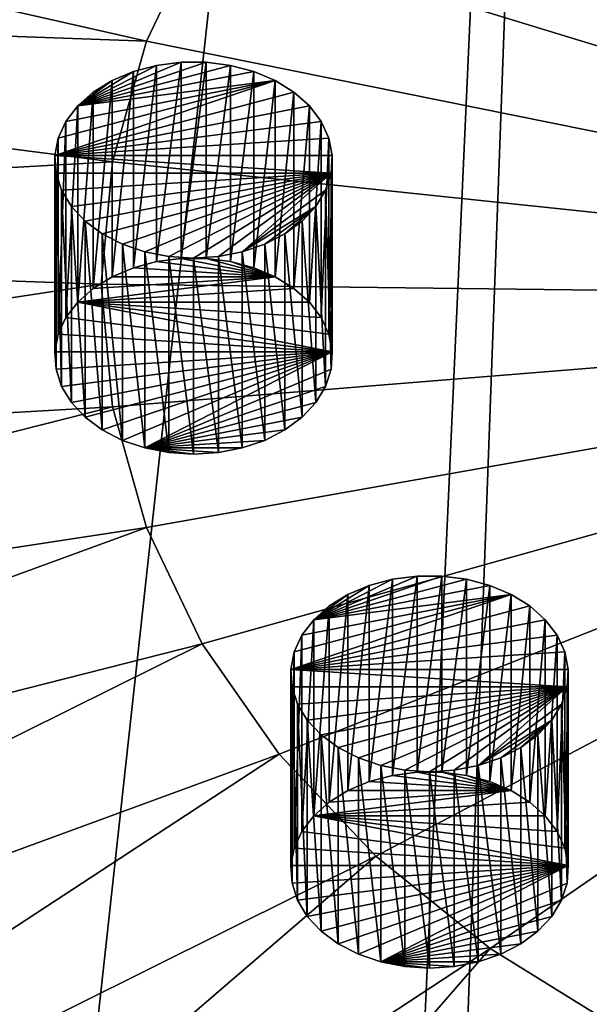
# Model space of a CAD drawing. Extents: x -50 to 50, y -236 to 0.
# Drawn here: x -18 to -11, y -211 to -198 of the extents above; entities that cross this region are included whole.
import ezdxf

# ---------------------------------------------------------------- set-up
doc = ezdxf.new("R2010")
doc.units = 0
for name, color, linetype in [('L2', 7, 'CONTINUOUS'), ('L32', 7, 'CONTINUOUS'), ('L43', 7, 'CONTINUOUS')]:
    doc.layers.add(name, color=color, linetype=linetype)

msp = doc.modelspace()

# ---------------------------------------------------------------- linework, layer by layer
at = {"layer": 'L2', "color": 7}
for points in [[(-21.57158, -142.9805, -34.80121), (-25.1, -230.8898, -101.6258), (-15.95541, -145.4394, -32.34233)], [(-25.1, -230.8898, -101.6258), (-22.32869, -231.8561, -100.6594), (-15.95541, -145.4394, -32.34233)], [(-15.95541, -145.4394, -32.34233), (-22.32869, -231.8561, -100.6594), (-19.21071, -232.9434, -99.57218)], [(-15.95541, -145.4394, -32.34233), (-19.21071, -232.9434, -99.57218), (-9.795893, -147.1267, -30.65503)], [(-19.21071, -232.9434, -99.57218), (-13.72354, -234.2605, -98.2551), (-9.795893, -147.1267, -30.65503)], [(-9.795893, -147.1267, -30.65503), (-13.72354, -234.2605, -98.2551), (-12.99272, -234.4359, -98.07967)], [(-9.795893, -147.1267, -30.65503), (-12.99272, -234.4359, -98.07967), (-3.302788, -147.985, -29.79676)], [(-12.99272, -234.4359, -98.07967), (-6.552415, -235.3417, -97.17383), (-3.302788, -147.985, -29.79676)], [(-11.85, -193.3573, -142.3339), (-10.20189, -192.3352, -143.356), (0, -201.9351, -134.1534)], [(-13.29536, -194.5226, -141.1685), (-11.85, -193.3573, -142.3339), (0, -201.9351, -134.1534)], [(-14.51323, -195.8115, -139.8797), (-13.29536, -194.5226, -141.1685), (0, -201.9351, -134.1534)], [(-32.35662, -195.0102, -139.4896), (-16.18741, -198.6695, -137.0217), (-33.21146, -198.049, -136.4508)], [(-32.35662, -195.0102, -139.4896), (-15.48277, -197.2017, -138.4895), (-16.18741, -198.6695, -137.0217)], [(-15.48277, -197.2017, -138.4895), (-14.51323, -195.8115, -139.8797), (0, -201.9351, -134.1534)], [(-16.18741, -198.6695, -137.0217), (-15.48277, -197.2017, -138.4895), (0, -201.9351, -134.1534)], [(-33.21146, -198.049, -136.4508), (-16.61506, -200.1897, -135.5015), (-33.49804, -201.1408, -133.359)], [(-33.21146, -198.049, -136.4508), (-16.18741, -198.6695, -137.0217), (-16.61506, -200.1897, -135.5015)], [(-16.61506, -200.1897, -135.5015), (-16.18741, -198.6695, -137.0217), (0, -201.9351, -134.1534)], [(-33.49804, -201.1408, -133.359), (-16.61506, -200.1897, -135.5015), (-16.75843, -201.7365, -133.9547)], [(-16.75843, -201.7365, -133.9547), (-16.61506, -200.1897, -135.5015), (0, -201.9351, -134.1534)], [(-33.49804, -201.1408, -133.359), (-16.75843, -201.7365, -133.9547), (-33.21146, -204.2325, -130.2673)], [(-33.21146, -204.2325, -130.2673), (-16.75843, -201.7365, -133.9547), (-16.61506, -203.2832, -132.408)], [(-16.61506, -203.2832, -132.408), (-16.75843, -201.7365, -133.9547), (0, -201.9351, -134.1534)], [(-16.18741, -204.8035, -130.8877), (-16.61506, -203.2832, -132.408), (0, -201.9351, -134.1534)], [(-16.18741, -204.8035, -130.8877), (0, -201.9351, -134.1534), (-15.48277, -206.2713, -129.4199)], [(-14.51323, -207.6615, -128.0297), (-15.48277, -206.2713, -129.4199), (0, -201.9351, -134.1534)], [(-13.29536, -208.9503, -126.7409), (-14.51323, -207.6615, -128.0297), (0, -201.9351, -134.1534)], [(-11.85, -210.1157, -125.5755), (-13.29536, -208.9503, -126.7409), (0, -201.9351, -134.1534)], [(-10.20189, -211.1377, -124.5535), (-11.85, -210.1157, -125.5755), (0, -201.9351, -134.1534)], [(-33.21146, -204.2325, -130.2673), (-16.61506, -203.2832, -132.408), (-32.35662, -207.2713, -127.2285)], [(-32.35662, -207.2713, -127.2285), (-16.61506, -203.2832, -132.408), (-16.18741, -204.8035, -130.8877)], [(-32.35662, -207.2713, -127.2285), (-16.18741, -204.8035, -130.8877), (-30.94815, -210.2053, -124.2945)], [(-30.94815, -210.2053, -124.2945), (-16.18741, -204.8035, -130.8877), (-15.48277, -206.2713, -129.4199)], [(-30.94815, -210.2053, -124.2945), (-15.48277, -206.2713, -129.4199), (-29.01015, -212.9841, -121.5157)], [(-29.01015, -212.9841, -121.5157), (-15.48277, -206.2713, -129.4199), (-14.51323, -207.6615, -128.0297)], [(-29.01015, -212.9841, -121.5157), (-14.51323, -207.6615, -128.0297), (-26.57578, -215.5603, -118.9395)], [(-26.57578, -215.5603, -118.9395), (-14.51323, -207.6615, -128.0297), (-13.29536, -208.9503, -126.7409)], [(-26.57578, -215.5603, -118.9395), (-13.29536, -208.9503, -126.7409), (-23.68669, -217.8898, -116.61)], [(-23.68669, -217.8898, -116.61), (-13.29536, -208.9503, -126.7409), (-11.85, -210.1157, -125.5755)], [(-23.68669, -217.8898, -116.61), (-11.85, -210.1157, -125.5755), (-20.39231, -219.9327, -114.5671)], [(-20.39231, -219.9327, -114.5671), (-11.85, -210.1157, -125.5755), (-10.20189, -211.1377, -124.5535)]]:
    msp.add_3dface(points, dxfattribs=at)
at = {"layer": 'L32', "color": 7}
for points in [[(-12.15135, -205.4564, -127.0966), (-12.46004, -205.4167, -127.1362), (-14.07742, -205.9675, -126.5854)], [(-14.07742, -205.9675, -126.5854), (-12.46004, -205.4167, -127.1362), (-12.77378, -205.4167, -127.1362)], [(-14.07742, -205.9675, -126.5854), (-12.77378, -205.4167, -127.1362), (-13.08248, -205.4564, -127.0966)], [(-13.08248, -207.9312, -129.5715), (-13.08248, -205.4564, -127.0966), (-12.77378, -205.4167, -127.1362)], [(-13.08248, -207.9312, -129.5715), (-12.77378, -205.4167, -127.1362), (-12.77378, -207.8916, -129.6111)], [(-12.77378, -207.8916, -129.6111), (-12.77378, -205.4167, -127.1362), (-12.46004, -205.4167, -127.1362)], [(-12.77378, -207.8916, -129.6111), (-12.46004, -205.4167, -127.1362), (-12.46004, -207.8916, -129.6111)], [(-12.46004, -207.8916, -129.6111), (-12.46004, -205.4167, -127.1362), (-12.15135, -205.4564, -127.0966)], [(-14.07742, -205.9675, -126.5854), (-11.85762, -205.5343, -127.0186), (-12.15135, -205.4564, -127.0966)], [(-13.08248, -205.4564, -127.0966), (-13.37621, -205.5343, -127.0186), (-14.07742, -205.9675, -126.5854)], [(-14.07742, -205.9675, -126.5854), (-11.58829, -205.6481, -126.9049), (-11.85762, -205.5343, -127.0186)], [(-14.07742, -205.9675, -126.5854), (-13.37621, -205.5343, -127.0186), (-13.64554, -205.6481, -126.9049)], [(-13.64554, -208.123, -129.3797), (-13.64554, -205.6481, -126.9049), (-13.37621, -205.5343, -127.0186)], [(-13.64554, -208.123, -129.3797), (-13.37621, -205.5343, -127.0186), (-13.37621, -208.0092, -129.4935)], [(-13.37621, -208.0092, -129.4935), (-13.37621, -205.5343, -127.0186), (-13.08248, -205.4564, -127.0966)], [(-13.37621, -208.0092, -129.4935), (-13.08248, -205.4564, -127.0966), (-13.08248, -207.9312, -129.5715)], [(-12.46004, -207.8916, -129.6111), (-12.15135, -205.4564, -127.0966), (-12.15135, -207.9312, -129.5715)], [(-12.15135, -207.9312, -129.5715), (-12.15135, -205.4564, -127.0966), (-11.85762, -205.5343, -127.0186)], [(-12.15135, -207.9312, -129.5715), (-11.85762, -205.5343, -127.0186), (-11.85762, -208.0092, -129.4935)], [(-11.85762, -208.0092, -129.4935), (-11.85762, -205.5343, -127.0186), (-11.58829, -205.6481, -126.9049)], [(-14.36515, -206.5937, -125.9593), (-11.35202, -205.7941, -126.7589), (-11.58829, -205.6481, -126.9049)], [(-14.36515, -206.5937, -125.9593), (-11.58829, -205.6481, -126.9049), (-14.32304, -206.3738, -126.1791)], [(-14.32304, -206.3738, -126.1791), (-11.58829, -205.6481, -126.9049), (-14.22609, -206.1629, -126.3901)], [(-14.22609, -206.1629, -126.3901), (-11.58829, -205.6481, -126.9049), (-14.07742, -205.9675, -126.5854)], [(-14.07742, -205.9675, -126.5854), (-13.64554, -205.6481, -126.9049), (-13.8818, -205.7941, -126.7589)], [(-13.8818, -208.2689, -129.2338), (-13.8818, -205.7941, -126.7589), (-13.64554, -205.6481, -126.9049)], [(-13.8818, -208.2689, -129.2338), (-13.64554, -205.6481, -126.9049), (-13.64554, -208.123, -129.3797)], [(-11.85762, -208.0092, -129.4935), (-11.58829, -205.6481, -126.9049), (-11.58829, -208.123, -129.3797)], [(-11.58829, -208.123, -129.3797), (-11.58829, -205.6481, -126.9049), (-11.35202, -205.7941, -126.7589)], [(-11.15641, -205.9675, -126.5854), (-11.35202, -205.7941, -126.7589), (-14.36515, -206.5937, -125.9593)], [(-14.07742, -208.4424, -129.0603), (-14.07742, -205.9675, -126.5854), (-13.8818, -205.7941, -126.7589)], [(-14.07742, -208.4424, -129.0603), (-13.8818, -205.7941, -126.7589), (-13.8818, -208.2689, -129.2338)], [(-11.58829, -208.123, -129.3797), (-11.35202, -205.7941, -126.7589), (-11.35202, -208.2689, -129.2338)], [(-11.35202, -208.2689, -129.2338), (-11.35202, -205.7941, -126.7589), (-11.15641, -205.9675, -126.5854)], [(-11.00774, -206.1629, -126.3901), (-11.15641, -205.9675, -126.5854), (-14.36515, -206.5937, -125.9593)], [(-14.22609, -208.6377, -128.865), (-14.22609, -206.1629, -126.3901), (-14.07742, -205.9675, -126.5854)], [(-14.22609, -208.6377, -128.865), (-14.07742, -205.9675, -126.5854), (-14.07742, -208.4424, -129.0603)], [(-11.35202, -208.2689, -129.2338), (-11.15641, -205.9675, -126.5854), (-11.15641, -208.4424, -129.0603)], [(-11.15641, -208.4424, -129.0603), (-11.15641, -205.9675, -126.5854), (-11.00774, -206.1629, -126.3901)], [(-11.00774, -206.1629, -126.3901), (-14.36515, -206.5937, -125.9593), (-10.91079, -206.3738, -126.1791)], [(-14.32304, -208.8487, -128.654), (-14.32304, -206.3738, -126.1791), (-14.22609, -206.1629, -126.3901)], [(-14.32304, -208.8487, -128.654), (-14.22609, -206.1629, -126.3901), (-14.22609, -208.6377, -128.865)], [(-11.15641, -208.4424, -129.0603), (-11.00774, -206.1629, -126.3901), (-11.00774, -208.6377, -128.865)], [(-11.00774, -208.6377, -128.865), (-11.00774, -206.1629, -126.3901), (-10.91079, -206.3738, -126.1791)], [(-14.36515, -209.0686, -128.4341), (-14.36515, -206.5937, -125.9593), (-14.32304, -206.3738, -126.1791)], [(-14.36515, -209.0686, -128.4341), (-14.32304, -206.3738, -126.1791), (-14.32304, -208.8487, -128.654)], [(-14.36515, -206.5937, -125.9593), (-10.86868, -206.5937, -125.9593), (-10.91079, -206.3738, -126.1791)], [(-11.00774, -208.6377, -128.865), (-10.91079, -206.3738, -126.1791), (-10.91079, -208.8487, -128.654)], [(-10.91079, -208.8487, -128.654), (-10.91079, -206.3738, -126.1791), (-10.86868, -206.5937, -125.9593)], [(-14.35108, -209.2902, -128.2125), (-14.35108, -206.8153, -125.7376), (-14.36515, -206.5937, -125.9593)], [(-14.35108, -209.2902, -128.2125), (-14.36515, -206.5937, -125.9593), (-14.36515, -209.0686, -128.4341)], [(-14.35108, -206.8153, -125.7376), (-10.88275, -206.8153, -125.7376), (-14.36515, -206.5937, -125.9593)], [(-14.36515, -206.5937, -125.9593), (-10.88275, -206.8153, -125.7376), (-10.86868, -206.5937, -125.9593)], [(-10.91079, -208.8487, -128.654), (-10.86868, -206.5937, -125.9593), (-10.86868, -209.0686, -128.4341)], [(-10.86868, -209.0686, -128.4341), (-10.86868, -206.5937, -125.9593), (-10.88275, -206.8153, -125.7376)], [(-14.28126, -209.5065, -127.9962), (-14.28126, -207.0316, -125.5214), (-14.35108, -206.8153, -125.7376)], [(-14.28126, -209.5065, -127.9962), (-14.35108, -206.8153, -125.7376), (-14.35108, -209.2902, -128.2125)], [(-14.35108, -206.8153, -125.7376), (-14.28126, -207.0316, -125.5214), (-10.88275, -206.8153, -125.7376)], [(-14.28126, -207.0316, -125.5214), (-14.15796, -207.2356, -125.3174), (-10.88275, -206.8153, -125.7376)], [(-10.88275, -206.8153, -125.7376), (-14.15796, -207.2356, -125.3174), (-13.98512, -207.4207, -125.1322)], [(-10.88275, -206.8153, -125.7376), (-13.98512, -207.4207, -125.1322), (-13.76831, -207.5811, -124.9719)], [(-13.76831, -207.5811, -124.9719), (-13.51449, -207.7115, -124.8415), (-10.88275, -206.8153, -125.7376)], [(-10.88275, -206.8153, -125.7376), (-13.51449, -207.7115, -124.8415), (-13.23182, -207.8077, -124.7452)], [(-10.88275, -206.8153, -125.7376), (-13.23182, -207.8077, -124.7452), (-12.92939, -207.8667, -124.6862)], [(-12.92939, -207.8667, -124.6862), (-12.61691, -207.8866, -124.6663), (-10.88275, -206.8153, -125.7376)], [(-12.61691, -207.8866, -124.6663), (-12.30444, -207.8667, -124.6862), (-10.88275, -206.8153, -125.7376)], [(-10.88275, -206.8153, -125.7376), (-12.30444, -207.8667, -124.6862), (-12.00201, -207.8077, -124.7452)], [(-10.88275, -206.8153, -125.7376), (-12.00201, -207.8077, -124.7452), (-10.95256, -207.0316, -125.5214)], [(-10.88275, -209.2902, -128.2125), (-10.88275, -206.8153, -125.7376), (-10.95256, -207.0316, -125.5214)], [(-10.86868, -209.0686, -128.4341), (-10.88275, -206.8153, -125.7376), (-10.88275, -209.2902, -128.2125)], [(-14.15796, -209.7104, -127.7922), (-14.15796, -207.2356, -125.3174), (-14.28126, -207.0316, -125.5214)], [(-14.15796, -209.7104, -127.7922), (-14.28126, -207.0316, -125.5214), (-14.28126, -209.5065, -127.9962)], [(-10.95256, -207.0316, -125.5214), (-12.00201, -207.8077, -124.7452), (-11.07587, -207.2356, -125.3174)], [(-10.95256, -209.5065, -127.9962), (-10.95256, -207.0316, -125.5214), (-11.07587, -207.2356, -125.3174)], [(-10.88275, -209.2902, -128.2125), (-10.95256, -207.0316, -125.5214), (-10.95256, -209.5065, -127.9962)], [(-13.98512, -209.8956, -127.6071), (-13.98512, -207.4207, -125.1322), (-14.15796, -207.2356, -125.3174)], [(-13.98512, -209.8956, -127.6071), (-14.15796, -207.2356, -125.3174), (-14.15796, -209.7104, -127.7922)], [(-11.07587, -207.2356, -125.3174), (-12.00201, -207.8077, -124.7452), (-11.71934, -207.7115, -124.8415)], [(-11.07587, -207.2356, -125.3174), (-11.71934, -207.7115, -124.8415), (-11.46552, -207.5811, -124.9719)], [(-11.46552, -207.5811, -124.9719), (-11.24871, -207.4207, -125.1322), (-11.07587, -207.2356, -125.3174)], [(-11.07587, -209.7104, -127.7922), (-11.07587, -207.2356, -125.3174), (-11.24871, -207.4207, -125.1322)], [(-10.95256, -209.5065, -127.9962), (-11.07587, -207.2356, -125.3174), (-11.07587, -209.7104, -127.7922)], [(-13.76831, -210.0559, -127.4467), (-13.76831, -207.5811, -124.9719), (-13.98512, -207.4207, -125.1322)], [(-13.76831, -210.0559, -127.4467), (-13.98512, -207.4207, -125.1322), (-13.98512, -209.8956, -127.6071)], [(-11.24871, -209.8956, -127.6071), (-11.24871, -207.4207, -125.1322), (-11.46552, -207.5811, -124.9719)], [(-11.07587, -209.7104, -127.7922), (-11.24871, -207.4207, -125.1322), (-11.24871, -209.8956, -127.6071)], [(-13.51449, -210.1863, -127.3163), (-13.51449, -207.7115, -124.8415), (-13.76831, -207.5811, -124.9719)], [(-13.51449, -210.1863, -127.3163), (-13.76831, -207.5811, -124.9719), (-13.76831, -210.0559, -127.4467)], [(-11.46552, -210.0559, -127.4467), (-11.46552, -207.5811, -124.9719), (-11.71934, -207.7115, -124.8415)], [(-11.24871, -209.8956, -127.6071), (-11.46552, -207.5811, -124.9719), (-11.46552, -210.0559, -127.4467)], [(-13.23182, -210.2826, -127.2201), (-13.23182, -207.8077, -124.7452), (-13.51449, -207.7115, -124.8415)], [(-13.23182, -210.2826, -127.2201), (-13.51449, -207.7115, -124.8415), (-13.51449, -210.1863, -127.3163)], [(-11.71934, -210.1863, -127.3163), (-11.71934, -207.7115, -124.8415), (-12.00201, -207.8077, -124.7452)], [(-11.46552, -210.0559, -127.4467), (-11.71934, -207.7115, -124.8415), (-11.71934, -210.1863, -127.3163)], [(-12.92939, -210.3416, -127.1611), (-12.92939, -207.8667, -124.6862), (-13.23182, -207.8077, -124.7452)], [(-12.92939, -210.3416, -127.1611), (-13.23182, -207.8077, -124.7452), (-13.23182, -210.2826, -127.2201)], [(-11.58829, -208.123, -129.3797), (-13.08248, -207.9312, -129.5715), (-12.77378, -207.8916, -129.6111)], [(-12.61691, -210.3615, -127.1412), (-12.61691, -207.8866, -124.6663), (-12.92939, -207.8667, -124.6862)], [(-12.61691, -210.3615, -127.1412), (-12.92939, -207.8667, -124.6862), (-12.92939, -210.3416, -127.1611)], [(-12.77378, -207.8916, -129.6111), (-12.46004, -207.8916, -129.6111), (-11.58829, -208.123, -129.3797)], [(-12.30444, -210.3416, -127.1611), (-12.30444, -207.8667, -124.6862), (-12.61691, -207.8866, -124.6663)], [(-12.30444, -210.3416, -127.1611), (-12.61691, -207.8866, -124.6663), (-12.61691, -210.3615, -127.1412)], [(-11.58829, -208.123, -129.3797), (-12.46004, -207.8916, -129.6111), (-12.15135, -207.9312, -129.5715)], [(-12.00201, -210.2826, -127.2201), (-12.00201, -207.8077, -124.7452), (-12.30444, -207.8667, -124.6862)], [(-12.00201, -210.2826, -127.2201), (-12.30444, -207.8667, -124.6862), (-12.30444, -210.3416, -127.1611)], [(-11.71934, -210.1863, -127.3163), (-12.00201, -207.8077, -124.7452), (-12.00201, -210.2826, -127.2201)], [(-13.64554, -208.123, -129.3797), (-13.37621, -208.0092, -129.4935), (-11.58829, -208.123, -129.3797)], [(-11.58829, -208.123, -129.3797), (-13.37621, -208.0092, -129.4935), (-13.08248, -207.9312, -129.5715)], [(-11.58829, -208.123, -129.3797), (-12.15135, -207.9312, -129.5715), (-11.85762, -208.0092, -129.4935)], [(-11.35202, -208.2689, -129.2338), (-14.07742, -208.4424, -129.0603), (-11.58829, -208.123, -129.3797)], [(-11.58829, -208.123, -129.3797), (-14.07742, -208.4424, -129.0603), (-13.8818, -208.2689, -129.2338)], [(-11.58829, -208.123, -129.3797), (-13.8818, -208.2689, -129.2338), (-13.64554, -208.123, -129.3797)], [(-11.35202, -208.2689, -129.2338), (-11.15641, -208.4424, -129.0603), (-14.07742, -208.4424, -129.0603)], [(-10.86868, -209.0686, -128.4341), (-14.22609, -208.6377, -128.865), (-14.07742, -208.4424, -129.0603)], [(-14.07742, -208.4424, -129.0603), (-11.15641, -208.4424, -129.0603), (-11.00774, -208.6377, -128.865)], [(-10.86868, -209.0686, -128.4341), (-14.07742, -208.4424, -129.0603), (-10.91079, -208.8487, -128.654)], [(-10.91079, -208.8487, -128.654), (-14.07742, -208.4424, -129.0603), (-11.00774, -208.6377, -128.865)], [(-14.32304, -208.8487, -128.654), (-14.22609, -208.6377, -128.865), (-10.86868, -209.0686, -128.4341)], [(-10.86868, -209.0686, -128.4341), (-14.36515, -209.0686, -128.4341), (-14.32304, -208.8487, -128.654)], [(-10.86868, -209.0686, -128.4341), (-14.35108, -209.2902, -128.2125), (-14.36515, -209.0686, -128.4341)], [(-14.28126, -209.5065, -127.9962), (-14.35108, -209.2902, -128.2125), (-10.86868, -209.0686, -128.4341)], [(-10.86868, -209.0686, -128.4341), (-14.15796, -209.7104, -127.7922), (-14.28126, -209.5065, -127.9962)], [(-10.86868, -209.0686, -128.4341), (-13.98512, -209.8956, -127.6071), (-14.15796, -209.7104, -127.7922)], [(-13.76831, -210.0559, -127.4467), (-13.98512, -209.8956, -127.6071), (-10.86868, -209.0686, -128.4341)], [(-10.86868, -209.0686, -128.4341), (-13.51449, -210.1863, -127.3163), (-13.76831, -210.0559, -127.4467)], [(-10.86868, -209.0686, -128.4341), (-13.23182, -210.2826, -127.2201), (-13.51449, -210.1863, -127.3163)], [(-10.88275, -209.2902, -128.2125), (-13.23182, -210.2826, -127.2201), (-10.86868, -209.0686, -128.4341)], [(-10.88275, -209.2902, -128.2125), (-10.95256, -209.5065, -127.9962), (-13.23182, -210.2826, -127.2201)], [(-10.95256, -209.5065, -127.9962), (-11.07587, -209.7104, -127.7922), (-13.23182, -210.2826, -127.2201)], [(-13.23182, -210.2826, -127.2201), (-11.07587, -209.7104, -127.7922), (-11.24871, -209.8956, -127.6071)], [(-13.23182, -210.2826, -127.2201), (-11.24871, -209.8956, -127.6071), (-11.46552, -210.0559, -127.4467)], [(-11.46552, -210.0559, -127.4467), (-11.71934, -210.1863, -127.3163), (-13.23182, -210.2826, -127.2201)], [(-13.23182, -210.2826, -127.2201), (-11.71934, -210.1863, -127.3163), (-12.00201, -210.2826, -127.2201)], [(-12.61691, -210.3615, -127.1412), (-12.92939, -210.3416, -127.1611), (-13.23182, -210.2826, -127.2201)], [(-12.61691, -210.3615, -127.1412), (-13.23182, -210.2826, -127.2201), (-12.30444, -210.3416, -127.1611)], [(-13.23182, -210.2826, -127.2201), (-12.00201, -210.2826, -127.2201), (-12.30444, -210.3416, -127.1611)]]:
    msp.add_3dface(points, dxfattribs=at)
at = {"layer": 'L43', "color": 7}
for points in [[(-15.12693, -198.9745, -133.5784), (-15.43562, -198.9349, -133.6181), (-17.05299, -199.4856, -133.0673)], [(-17.05299, -199.4856, -133.0673), (-15.43562, -198.9349, -133.6181), (-15.74936, -198.9349, -133.6181)], [(-17.05299, -199.4856, -133.0673), (-15.74936, -198.9349, -133.6181), (-16.05806, -198.9745, -133.5784)], [(-17.05299, -199.4856, -133.0673), (-14.83319, -199.0525, -133.5005), (-15.12693, -198.9745, -133.5784)], [(-16.05806, -198.9745, -133.5784), (-16.35179, -199.0525, -133.5005), (-17.05299, -199.4856, -133.0673)], [(-16.35179, -201.5273, -135.9754), (-16.35179, -199.0525, -133.5005), (-16.05806, -198.9745, -133.5784)], [(-16.35179, -201.5273, -135.9754), (-16.05806, -198.9745, -133.5784), (-16.05806, -201.4494, -136.0533)], [(-16.05806, -201.4494, -136.0533), (-16.05806, -198.9745, -133.5784), (-15.74936, -198.9349, -133.6181)], [(-16.05806, -201.4494, -136.0533), (-15.74936, -198.9349, -133.6181), (-15.74936, -201.4098, -136.0929)], [(-15.74936, -201.4098, -136.0929), (-15.74936, -198.9349, -133.6181), (-15.43562, -198.9349, -133.6181)], [(-15.74936, -201.4098, -136.0929), (-15.43562, -198.9349, -133.6181), (-15.43562, -201.4098, -136.0929)], [(-15.43562, -201.4098, -136.0929), (-15.43562, -198.9349, -133.6181), (-15.12693, -198.9745, -133.5784)], [(-15.43562, -201.4098, -136.0929), (-15.12693, -198.9745, -133.5784), (-15.12693, -201.4494, -136.0533)], [(-15.12693, -201.4494, -136.0533), (-15.12693, -198.9745, -133.5784), (-14.83319, -199.0525, -133.5005)], [(-17.05299, -199.4856, -133.0673), (-14.56387, -199.1662, -133.3867), (-14.83319, -199.0525, -133.5005)], [(-17.05299, -199.4856, -133.0673), (-16.35179, -199.0525, -133.5005), (-16.62111, -199.1662, -133.3867)], [(-16.62111, -201.6411, -135.8616), (-16.62111, -199.1662, -133.3867), (-16.35179, -199.0525, -133.5005)], [(-16.62111, -201.6411, -135.8616), (-16.35179, -199.0525, -133.5005), (-16.35179, -201.5273, -135.9754)], [(-15.12693, -201.4494, -136.0533), (-14.83319, -199.0525, -133.5005), (-14.83319, -201.5273, -135.9754)], [(-14.83319, -201.5273, -135.9754), (-14.83319, -199.0525, -133.5005), (-14.56387, -199.1662, -133.3867)], [(-17.34073, -200.1118, -132.4411), (-14.3276, -199.3122, -133.2407), (-14.56387, -199.1662, -133.3867)], [(-17.34073, -200.1118, -132.4411), (-14.56387, -199.1662, -133.3867), (-17.29861, -199.892, -132.661)], [(-17.29861, -199.892, -132.661), (-14.56387, -199.1662, -133.3867), (-17.20166, -199.681, -132.8719)], [(-17.20166, -199.681, -132.8719), (-14.56387, -199.1662, -133.3867), (-17.05299, -199.4856, -133.0673)], [(-17.05299, -199.4856, -133.0673), (-16.62111, -199.1662, -133.3867), (-16.85738, -199.3122, -133.2407)], [(-16.85738, -201.7871, -135.7156), (-16.85738, -199.3122, -133.2407), (-16.62111, -199.1662, -133.3867)], [(-16.85738, -201.7871, -135.7156), (-16.62111, -199.1662, -133.3867), (-16.62111, -201.6411, -135.8616)], [(-14.83319, -201.5273, -135.9754), (-14.56387, -199.1662, -133.3867), (-14.56387, -201.6411, -135.8616)], [(-14.56387, -201.6411, -135.8616), (-14.56387, -199.1662, -133.3867), (-14.3276, -199.3122, -133.2407)], [(-14.13199, -199.4856, -133.0673), (-14.3276, -199.3122, -133.2407), (-17.34073, -200.1118, -132.4411)], [(-17.05299, -201.9605, -135.5422), (-17.05299, -199.4856, -133.0673), (-16.85738, -199.3122, -133.2407)], [(-17.05299, -201.9605, -135.5422), (-16.85738, -199.3122, -133.2407), (-16.85738, -201.7871, -135.7156)], [(-14.56387, -201.6411, -135.8616), (-14.3276, -199.3122, -133.2407), (-14.3276, -201.7871, -135.7156)], [(-14.3276, -201.7871, -135.7156), (-14.3276, -199.3122, -133.2407), (-14.13199, -199.4856, -133.0673)], [(-13.98332, -199.681, -132.8719), (-14.13199, -199.4856, -133.0673), (-17.34073, -200.1118, -132.4411)], [(-17.20166, -202.1559, -135.3468), (-17.20166, -199.681, -132.8719), (-17.05299, -199.4856, -133.0673)], [(-17.20166, -202.1559, -135.3468), (-17.05299, -199.4856, -133.0673), (-17.05299, -201.9605, -135.5422)], [(-14.3276, -201.7871, -135.7156), (-14.13199, -199.4856, -133.0673), (-14.13199, -201.9605, -135.5422)], [(-14.13199, -201.9605, -135.5422), (-14.13199, -199.4856, -133.0673), (-13.98332, -199.681, -132.8719)], [(-13.98332, -199.681, -132.8719), (-17.34073, -200.1118, -132.4411), (-13.88637, -199.892, -132.661)], [(-17.29861, -202.3669, -135.1358), (-17.29861, -199.892, -132.661), (-17.20166, -199.681, -132.8719)], [(-17.29861, -202.3669, -135.1358), (-17.20166, -199.681, -132.8719), (-17.20166, -202.1559, -135.3468)], [(-14.13199, -201.9605, -135.5422), (-13.98332, -199.681, -132.8719), (-13.98332, -202.1559, -135.3468)], [(-13.98332, -202.1559, -135.3468), (-13.98332, -199.681, -132.8719), (-13.88637, -199.892, -132.661)], [(-17.34073, -202.5867, -134.916), (-17.34073, -200.1118, -132.4411), (-17.29861, -199.892, -132.661)], [(-17.34073, -202.5867, -134.916), (-17.29861, -199.892, -132.661), (-17.29861, -202.3669, -135.1358)], [(-17.34073, -200.1118, -132.4411), (-13.84425, -200.1118, -132.4411), (-13.88637, -199.892, -132.661)], [(-13.98332, -202.1559, -135.3468), (-13.88637, -199.892, -132.661), (-13.88637, -202.3669, -135.1358)], [(-13.88637, -202.3669, -135.1358), (-13.88637, -199.892, -132.661), (-13.84425, -200.1118, -132.4411)], [(-17.32665, -202.8083, -134.6944), (-17.32665, -200.3334, -132.2195), (-17.34073, -200.1118, -132.4411)], [(-17.32665, -202.8083, -134.6944), (-17.34073, -200.1118, -132.4411), (-17.34073, -202.5867, -134.916)], [(-17.32665, -200.3334, -132.2195), (-13.85833, -200.3334, -132.2195), (-17.34073, -200.1118, -132.4411)], [(-17.34073, -200.1118, -132.4411), (-13.85833, -200.3334, -132.2195), (-13.84425, -200.1118, -132.4411)], [(-13.88637, -202.3669, -135.1358), (-13.84425, -200.1118, -132.4411), (-13.84425, -202.5867, -134.916)], [(-13.84425, -202.5867, -134.916), (-13.84425, -200.1118, -132.4411), (-13.85833, -200.3334, -132.2195)], [(-17.25684, -203.0246, -134.4781), (-17.25684, -200.5497, -132.0032), (-17.32665, -200.3334, -132.2195)], [(-17.25684, -203.0246, -134.4781), (-17.32665, -200.3334, -132.2195), (-17.32665, -202.8083, -134.6944)], [(-17.32665, -200.3334, -132.2195), (-17.25684, -200.5497, -132.0032), (-13.85833, -200.3334, -132.2195)], [(-17.25684, -200.5497, -132.0032), (-17.13353, -200.7537, -131.7992), (-13.85833, -200.3334, -132.2195)], [(-13.85833, -200.3334, -132.2195), (-17.13353, -200.7537, -131.7992), (-16.9607, -200.9389, -131.6141)], [(-13.85833, -200.3334, -132.2195), (-16.9607, -200.9389, -131.6141), (-16.74388, -201.0992, -131.4537)], [(-16.74388, -201.0992, -131.4537), (-16.49006, -201.2296, -131.3233), (-13.85833, -200.3334, -132.2195)], [(-13.85833, -200.3334, -132.2195), (-16.49006, -201.2296, -131.3233), (-16.2074, -201.3259, -131.2271)], [(-13.85833, -200.3334, -132.2195), (-16.2074, -201.3259, -131.2271), (-15.90496, -201.3849, -131.1681)], [(-15.90496, -201.3849, -131.1681), (-15.59249, -201.4048, -131.1482), (-13.85833, -200.3334, -132.2195)], [(-15.59249, -201.4048, -131.1482), (-15.28002, -201.3849, -131.1681), (-13.85833, -200.3334, -132.2195)], [(-13.85833, -200.3334, -132.2195), (-15.28002, -201.3849, -131.1681), (-14.97758, -201.3259, -131.2271)], [(-13.85833, -200.3334, -132.2195), (-14.97758, -201.3259, -131.2271), (-13.92814, -200.5497, -132.0032)], [(-13.85833, -202.8083, -134.6944), (-13.85833, -200.3334, -132.2195), (-13.92814, -200.5497, -132.0032)], [(-13.84425, -202.5867, -134.916), (-13.85833, -200.3334, -132.2195), (-13.85833, -202.8083, -134.6944)], [(-17.13353, -203.2286, -134.2741), (-17.13353, -200.7537, -131.7992), (-17.25684, -200.5497, -132.0032)], [(-17.13353, -203.2286, -134.2741), (-17.25684, -200.5497, -132.0032), (-17.25684, -203.0246, -134.4781)], [(-13.92814, -200.5497, -132.0032), (-14.97758, -201.3259, -131.2271), (-14.05145, -200.7537, -131.7992)], [(-13.92814, -203.0246, -134.4781), (-13.92814, -200.5497, -132.0032), (-14.05145, -200.7537, -131.7992)], [(-13.85833, -202.8083, -134.6944), (-13.92814, -200.5497, -132.0032), (-13.92814, -203.0246, -134.4781)], [(-16.9607, -203.4138, -134.0889), (-16.9607, -200.9389, -131.6141), (-17.13353, -200.7537, -131.7992)], [(-16.9607, -203.4138, -134.0889), (-17.13353, -200.7537, -131.7992), (-17.13353, -203.2286, -134.2741)], [(-14.05145, -200.7537, -131.7992), (-14.97758, -201.3259, -131.2271), (-14.69492, -201.2296, -131.3233)], [(-14.05145, -200.7537, -131.7992), (-14.69492, -201.2296, -131.3233), (-14.4411, -201.0992, -131.4537)], [(-14.4411, -201.0992, -131.4537), (-14.22429, -200.9389, -131.6141), (-14.05145, -200.7537, -131.7992)], [(-14.05145, -203.2286, -134.2741), (-14.05145, -200.7537, -131.7992), (-14.22429, -200.9389, -131.6141)], [(-13.92814, -203.0246, -134.4781), (-14.05145, -200.7537, -131.7992), (-14.05145, -203.2286, -134.2741)], [(-16.74388, -203.5741, -133.9286), (-16.74388, -201.0992, -131.4537), (-16.9607, -200.9389, -131.6141)], [(-16.74388, -203.5741, -133.9286), (-16.9607, -200.9389, -131.6141), (-16.9607, -203.4138, -134.0889)], [(-14.22429, -203.4138, -134.0889), (-14.22429, -200.9389, -131.6141), (-14.4411, -201.0992, -131.4537)], [(-14.05145, -203.2286, -134.2741), (-14.22429, -200.9389, -131.6141), (-14.22429, -203.4138, -134.0889)], [(-16.49006, -203.7045, -133.7982), (-16.49006, -201.2296, -131.3233), (-16.74388, -201.0992, -131.4537)], [(-16.49006, -203.7045, -133.7982), (-16.74388, -201.0992, -131.4537), (-16.74388, -203.5741, -133.9286)], [(-14.4411, -203.5741, -133.9286), (-14.4411, -201.0992, -131.4537), (-14.69492, -201.2296, -131.3233)], [(-14.22429, -203.4138, -134.0889), (-14.4411, -201.0992, -131.4537), (-14.4411, -203.5741, -133.9286)], [(-16.2074, -203.8008, -133.7019), (-16.2074, -201.3259, -131.2271), (-16.49006, -201.2296, -131.3233)], [(-16.2074, -203.8008, -133.7019), (-16.49006, -201.2296, -131.3233), (-16.49006, -203.7045, -133.7982)], [(-15.90496, -203.8598, -133.6429), (-15.90496, -201.3849, -131.1681), (-16.2074, -201.3259, -131.2271)], [(-15.90496, -203.8598, -133.6429), (-16.2074, -201.3259, -131.2271), (-16.2074, -203.8008, -133.7019)], [(-14.97758, -203.8008, -133.7019), (-14.97758, -201.3259, -131.2271), (-15.28002, -201.3849, -131.1681)], [(-14.69492, -203.7045, -133.7982), (-14.69492, -201.2296, -131.3233), (-14.97758, -201.3259, -131.2271)], [(-14.69492, -203.7045, -133.7982), (-14.97758, -201.3259, -131.2271), (-14.97758, -203.8008, -133.7019)], [(-14.4411, -203.5741, -133.9286), (-14.69492, -201.2296, -131.3233), (-14.69492, -203.7045, -133.7982)], [(-14.56387, -201.6411, -135.8616), (-16.35179, -201.5273, -135.9754), (-16.05806, -201.4494, -136.0533)], [(-14.56387, -201.6411, -135.8616), (-16.05806, -201.4494, -136.0533), (-15.74936, -201.4098, -136.0929)], [(-15.59249, -203.8797, -133.623), (-15.59249, -201.4048, -131.1482), (-15.90496, -201.3849, -131.1681)], [(-15.59249, -203.8797, -133.623), (-15.90496, -201.3849, -131.1681), (-15.90496, -203.8598, -133.6429)], [(-15.74936, -201.4098, -136.0929), (-15.43562, -201.4098, -136.0929), (-14.56387, -201.6411, -135.8616)], [(-15.28002, -203.8598, -133.6429), (-15.28002, -201.3849, -131.1681), (-15.59249, -201.4048, -131.1482)], [(-15.28002, -203.8598, -133.6429), (-15.59249, -201.4048, -131.1482), (-15.59249, -203.8797, -133.623)], [(-14.56387, -201.6411, -135.8616), (-15.43562, -201.4098, -136.0929), (-15.12693, -201.4494, -136.0533)], [(-14.97758, -203.8008, -133.7019), (-15.28002, -201.3849, -131.1681), (-15.28002, -203.8598, -133.6429)], [(-14.56387, -201.6411, -135.8616), (-15.12693, -201.4494, -136.0533), (-14.83319, -201.5273, -135.9754)], [(-16.62111, -201.6411, -135.8616), (-16.35179, -201.5273, -135.9754), (-14.56387, -201.6411, -135.8616)], [(-14.3276, -201.7871, -135.7156), (-17.05299, -201.9605, -135.5422), (-14.56387, -201.6411, -135.8616)], [(-14.56387, -201.6411, -135.8616), (-17.05299, -201.9605, -135.5422), (-16.85738, -201.7871, -135.7156)], [(-14.56387, -201.6411, -135.8616), (-16.85738, -201.7871, -135.7156), (-16.62111, -201.6411, -135.8616)], [(-14.3276, -201.7871, -135.7156), (-14.13199, -201.9605, -135.5422), (-17.05299, -201.9605, -135.5422)], [(-13.84425, -202.5867, -134.916), (-17.20166, -202.1559, -135.3468), (-17.05299, -201.9605, -135.5422)], [(-17.05299, -201.9605, -135.5422), (-14.13199, -201.9605, -135.5422), (-13.98332, -202.1559, -135.3468)], [(-13.84425, -202.5867, -134.916), (-17.05299, -201.9605, -135.5422), (-13.88637, -202.3669, -135.1358)], [(-13.88637, -202.3669, -135.1358), (-17.05299, -201.9605, -135.5422), (-13.98332, -202.1559, -135.3468)], [(-17.29861, -202.3669, -135.1358), (-17.20166, -202.1559, -135.3468), (-13.84425, -202.5867, -134.916)], [(-13.84425, -202.5867, -134.916), (-17.34073, -202.5867, -134.916), (-17.29861, -202.3669, -135.1358)], [(-13.84425, -202.5867, -134.916), (-17.32665, -202.8083, -134.6944), (-17.34073, -202.5867, -134.916)], [(-17.25684, -203.0246, -134.4781), (-17.32665, -202.8083, -134.6944), (-13.84425, -202.5867, -134.916)], [(-13.84425, -202.5867, -134.916), (-17.13353, -203.2286, -134.2741), (-17.25684, -203.0246, -134.4781)], [(-13.84425, -202.5867, -134.916), (-16.9607, -203.4138, -134.0889), (-17.13353, -203.2286, -134.2741)], [(-16.74388, -203.5741, -133.9286), (-16.9607, -203.4138, -134.0889), (-13.84425, -202.5867, -134.916)], [(-13.84425, -202.5867, -134.916), (-16.49006, -203.7045, -133.7982), (-16.74388, -203.5741, -133.9286)], [(-13.84425, -202.5867, -134.916), (-16.2074, -203.8008, -133.7019), (-16.49006, -203.7045, -133.7982)], [(-13.85833, -202.8083, -134.6944), (-16.2074, -203.8008, -133.7019), (-13.84425, -202.5867, -134.916)], [(-13.85833, -202.8083, -134.6944), (-13.92814, -203.0246, -134.4781), (-16.2074, -203.8008, -133.7019)], [(-13.92814, -203.0246, -134.4781), (-14.05145, -203.2286, -134.2741), (-16.2074, -203.8008, -133.7019)], [(-16.2074, -203.8008, -133.7019), (-14.05145, -203.2286, -134.2741), (-14.22429, -203.4138, -134.0889)], [(-16.2074, -203.8008, -133.7019), (-14.22429, -203.4138, -134.0889), (-14.4411, -203.5741, -133.9286)], [(-14.4411, -203.5741, -133.9286), (-14.69492, -203.7045, -133.7982), (-16.2074, -203.8008, -133.7019)], [(-16.2074, -203.8008, -133.7019), (-14.69492, -203.7045, -133.7982), (-14.97758, -203.8008, -133.7019)], [(-15.59249, -203.8797, -133.623), (-15.90496, -203.8598, -133.6429), (-16.2074, -203.8008, -133.7019)], [(-15.59249, -203.8797, -133.623), (-16.2074, -203.8008, -133.7019), (-15.28002, -203.8598, -133.6429)], [(-16.2074, -203.8008, -133.7019), (-14.97758, -203.8008, -133.7019), (-15.28002, -203.8598, -133.6429)]]:
    msp.add_3dface(points, dxfattribs=at)

doc.saveas('drawing.dxf')
